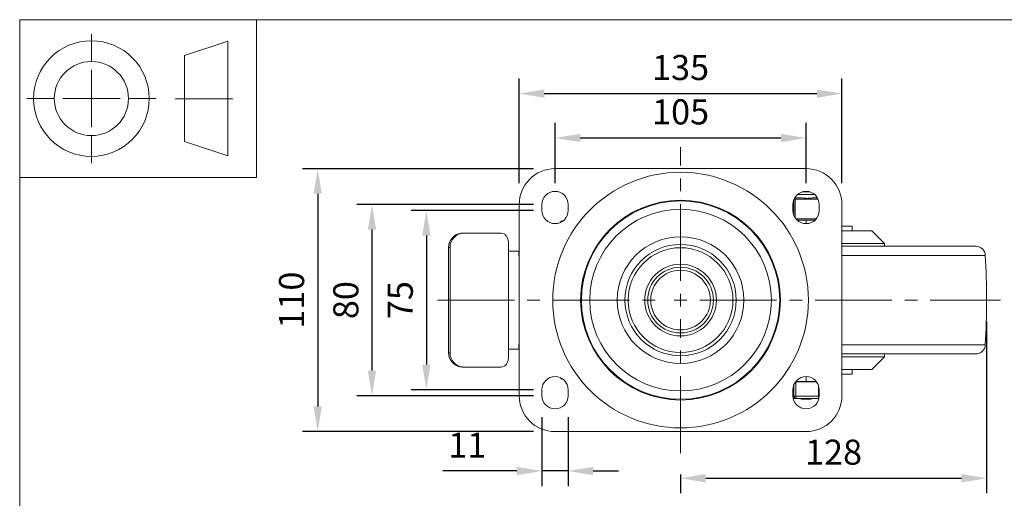
# Model space of a CAD drawing. Units: millimetres. Extents: x 10 to 287, y 10 to 200.
# Drawn here: x 10 to 147, y 133 to 200 of the extents above; entities that cross this region are included whole.
import ezdxf

# ---------------------------------------------------------------- set-up
doc = ezdxf.new("R2010")
doc.units = ezdxf.units.MM
doc.header["$LTSCALE"] = 0.75
doc.linetypes.add('CENTER2', pattern=[28.575, 19.05, -3.175, 3.175, -3.175])
for name, color, linetype, lineweight in [('FD_Dimensions', 7, 'Continuous', 13), ('Smart Centers', 7, 'CENTER2', 13), ('TITLEBLOCK', 7, 'Continuous', 18), ('Visible', 7, 'Continuous', 13), ('Visible Narrow', 7, 'Continuous', 13)]:
    doc.layers.add(name, color=color, linetype=linetype, lineweight=lineweight)
doc.styles.get("Standard").update_dxf_attribs({"font": 'Arial.ttf'})
doc.dimstyles.new('Dim-ISO-25', dxfattribs={"dimtxt": 3.5, "dimasz": 3.5, "dimexe": 2.1, "dimexo": 3, "dimgap": 1.4, "dimtad": 1, "dimdec": 4, "dimdsep": 46, "dimtxsty": 'Standard', "dimcen": 0, "dimadec": 4, "dimazin": 2, "dimtp": 0.1, "dimtm": 0.1, "dimtfac": 1, "dimtdec": 4, "dimtmove": 0, "dimatfit": 3, "dimfxl": 1, "dimarcsym": 0})

# ---------------------------------------------------------------- blocks, each defined once
blk = doc.blocks.new('BIL C&W DRAWING SHEET')
at = {"layer": 'TITLEBLOCK', "lineweight": 13}
for p, q in [((-267, 184.17), (-267, 188)), ((-254, 185), (-248, 187)), ((-248, 187), (-248, 171)), ((-254, 183), (-254, 185)), ((-267, 179), (-267, 183)), ((-254, 179), (-254, 183)), ((-254, 183), (-254, 175)), ((-272.17, 179), (-276, 179)), ((-267, 179), (-271, 179)), ((-267, 179), (-263, 179)), ((-267, 179), (-267, 175)), ((-258, 179), (-261.83, 179)), ((-247.3, 178.97), (-255.3, 178.97)), ((-254, 175), (-254, 179)), ((-254, 173), (-254, 175)), ((-267, 173.83), (-267, 170)), ((-248, 171), (-254, 173))]:
    blk.add_line(p, q, dxfattribs=at)
for points in [[(-277, 190), (0, 190), (0, 0), (-277, 0)], [(-277, 190), (-244, 190), (-244, 168), (-277, 168)]]:
    blk.add_lwpolyline(points, close=True, dxfattribs=at)
for radius in [8.06, 5.17]:
    blk.add_circle((-267, 179), radius, dxfattribs=at)
blk = doc.blocks.new('*U5')
at = {"layer": 'Smart Centers', "color": 0, "ltscale": 0.75, "transparency": 16777216}
for p, q in [((0, 2.68), (0, 21.33)), ((-33.89, 0), (-2.68, 0)), ((2.68, 0), (44.61, 0)), ((0, -21.33), (0, -2.68))]:
    blk.add_line(p, q, dxfattribs=at)
at = {"layer": 'Smart Centers', "color": 0, "linetype": 'Continuous', "ltscale": 0.75, "transparency": 16777216}
for p, q in [((-0.89, 0), (0.89, 0)), ((0, -0.89), (0, 0.89))]:
    blk.add_line(p, q, dxfattribs=at)
blk = doc.blocks.new('*D25')
at = {"layer": 'Defpoints', "color": 0, "transparency": 16777216}
for p in [(84.65, 173.39), (66.7, 148.39), (84.65, 148.39)]:
    blk.add_point(p, dxfattribs=at)
at = {"layer": 'FD_Dimensions', "color": 0, "lineweight": -2, "transparency": 16777216}
for p, q in [((81.65, 173.39), (64.6, 173.39)), ((66.7, 169.89), (66.7, 151.89)), ((81.65, 148.39), (64.6, 148.39))]:
    blk.add_line(p, q, dxfattribs=at)
at = {"layer": 'FD_Dimensions', "color": 0, "transparency": 16777216}
for points in [[(66.12, 169.89), (67.29, 169.89), (66.7, 173.39)], [(66.12, 151.89), (67.29, 151.89), (66.7, 148.39)]]:
    blk.add_solid(points, dxfattribs=at)
at = {"layer": 'FD_Dimensions', "color": 0, "transparency": 16777216, "insert": (63.52, 160.89), "char_height": 3.5, "attachment_point": 5, "rotation": 90}
blk.add_mtext('75', dxfattribs=at)
blk = doc.blocks.new('*D26')
at = {"layer": 'Defpoints', "color": 0, "transparency": 16777216}
for p in [(84.65, 174.22), (59.12, 147.56), (84.65, 147.56)]:
    blk.add_point(p, dxfattribs=at)
at = {"layer": 'FD_Dimensions', "color": 0, "lineweight": -2, "transparency": 16777216}
for p, q in [((81.65, 174.22), (57.02, 174.22)), ((59.12, 170.72), (59.12, 151.06)), ((81.65, 147.56), (57.02, 147.56))]:
    blk.add_line(p, q, dxfattribs=at)
at = {"layer": 'FD_Dimensions', "color": 0, "transparency": 16777216}
for points in [[(58.53, 170.72), (59.7, 170.72), (59.12, 174.22)], [(58.53, 151.06), (59.7, 151.06), (59.12, 147.56)]]:
    blk.add_solid(points, dxfattribs=at)
at = {"layer": 'FD_Dimensions', "color": 0, "transparency": 16777216, "insert": (55.93, 160.89), "char_height": 3.5, "attachment_point": 5, "rotation": 90}
blk.add_mtext('80', dxfattribs=at)
blk = doc.blocks.new('*D27')
at = {"layer": 'Defpoints', "color": 0, "transparency": 16777216}
for p in [(84.65, 179.22), (51.55, 142.56), (84.65, 142.56)]:
    blk.add_point(p, dxfattribs=at)
at = {"layer": 'FD_Dimensions', "color": 0, "lineweight": -2, "transparency": 16777216}
for p, q in [((81.65, 179.22), (49.45, 179.22)), ((51.55, 175.72), (51.55, 146.06)), ((81.65, 142.56), (49.45, 142.56))]:
    blk.add_line(p, q, dxfattribs=at)
at = {"layer": 'FD_Dimensions', "color": 0, "transparency": 16777216}
for points in [[(50.97, 175.72), (52.13, 175.72), (51.55, 179.22)], [(50.97, 146.06), (52.13, 146.06), (51.55, 142.56)]]:
    blk.add_solid(points, dxfattribs=at)
at = {"layer": 'FD_Dimensions', "color": 0, "transparency": 16777216, "insert": (48.36, 160.89), "char_height": 3.5, "attachment_point": 5, "rotation": 90}
blk.add_mtext('110', dxfattribs=at)
blk = doc.blocks.new('*D28')
at = {"layer": 'Defpoints', "color": 0, "transparency": 16777216}
for p in [(119.65, 183.5), (84.65, 174.22), (119.65, 174.22)]:
    blk.add_point(p, dxfattribs=at)
at = {"layer": 'FD_Dimensions', "color": 0, "lineweight": -2, "transparency": 16777216}
for p, q in [((84.65, 177.22), (84.65, 185.6)), ((119.65, 177.22), (119.65, 185.6)), ((88.15, 183.5), (116.15, 183.5))]:
    blk.add_line(p, q, dxfattribs=at)
at = {"layer": 'FD_Dimensions', "color": 0, "transparency": 16777216}
for points in [[(88.15, 184.08), (88.15, 182.92), (84.65, 183.5)], [(116.15, 184.08), (116.15, 182.92), (119.65, 183.5)]]:
    blk.add_solid(points, dxfattribs=at)
at = {"layer": 'FD_Dimensions', "color": 0, "transparency": 16777216, "insert": (102.15, 186.69), "char_height": 3.5, "attachment_point": 5}
blk.add_mtext('105', dxfattribs=at)
blk = doc.blocks.new('*D29')
at = {"layer": 'Defpoints', "color": 0, "transparency": 16777216}
for p in [(124.65, 189.69), (79.65, 174.22), (124.65, 174.22)]:
    blk.add_point(p, dxfattribs=at)
at = {"layer": 'FD_Dimensions', "color": 0, "lineweight": -2, "transparency": 16777216}
for p, q in [((79.65, 177.22), (79.65, 191.79)), ((124.65, 177.22), (124.65, 191.79)), ((83.15, 189.69), (121.15, 189.69))]:
    blk.add_line(p, q, dxfattribs=at)
at = {"layer": 'FD_Dimensions', "color": 0, "transparency": 16777216}
for points in [[(83.15, 190.27), (83.15, 189.1), (79.65, 189.69)], [(121.15, 190.27), (121.15, 189.1), (124.65, 189.69)]]:
    blk.add_solid(points, dxfattribs=at)
at = {"layer": 'FD_Dimensions', "color": 0, "transparency": 16777216, "insert": (102.15, 192.88), "char_height": 3.5, "attachment_point": 5}
blk.add_mtext('135', dxfattribs=at)
blk = doc.blocks.new('*D30')
at = {"layer": 'Defpoints', "color": 0, "transparency": 16777216}
for p in [(144.81, 160.89), (102.15, 139.56), (144.81, 136.05)]:
    blk.add_point(p, dxfattribs=at)
at = {"layer": 'FD_Dimensions', "color": 0, "lineweight": -2, "transparency": 16777216}
for p, q in [((144.81, 157.89), (144.81, 133.95)), ((102.15, 136.56), (102.15, 133.95)), ((105.65, 136.05), (141.31, 136.05))]:
    blk.add_line(p, q, dxfattribs=at)
at = {"layer": 'FD_Dimensions', "color": 0, "transparency": 16777216}
for points in [[(105.65, 136.63), (105.65, 135.46), (102.15, 136.05)], [(141.31, 136.63), (141.31, 135.46), (144.81, 136.05)]]:
    blk.add_solid(points, dxfattribs=at)
at = {"layer": 'FD_Dimensions', "color": 0, "transparency": 16777216, "insert": (123.48, 139.23), "char_height": 3.5, "attachment_point": 5}
blk.add_mtext('128', dxfattribs=at)
blk = doc.blocks.new('*D31')
at = {"layer": 'Defpoints', "color": 0, "transparency": 16777216}
for p in [(82.81, 147.56), (86.48, 147.56), (82.81, 137.06)]:
    blk.add_point(p, dxfattribs=at)
at = {"layer": 'FD_Dimensions', "color": 0, "lineweight": -2, "transparency": 16777216}
for p, q in [((82.81, 144.56), (82.81, 134.96)), ((86.48, 144.56), (86.48, 134.96)), ((79.31, 137.06), (69, 137.06)), ((86.48, 137.06), (82.81, 137.06)), ((89.98, 137.06), (93.48, 137.06))]:
    blk.add_line(p, q, dxfattribs=at)
at = {"layer": 'FD_Dimensions', "color": 0, "transparency": 16777216}
for points in [[(79.31, 137.64), (79.31, 136.47), (82.81, 137.06)], [(89.98, 137.64), (89.98, 136.47), (86.48, 137.06)]]:
    blk.add_solid(points, dxfattribs=at)
at = {"layer": 'FD_Dimensions', "color": 0, "transparency": 16777216, "insert": (72.41, 140.21), "char_height": 3.5, "attachment_point": 5}
blk.add_mtext('11', dxfattribs=at)

msp = doc.modelspace()

# ---------------------------------------------------------------- linework, layer by layer
at = {"layer": 'Visible'}
for p, q in [((84.645286, 179.2243), (119.645286, 179.2243)), ((120.191739, 175.9743), (119.098833, 175.9743)), ((118.103958, 175.140967), (118.057573, 175.140967)), ((118.942925, 175.140967), (118.103958, 175.140967)), ((121.232999, 175.140967), (120.68098, 175.140967)), ((79.645286, 147.557633), (79.645286, 174.2243)), ((82.811953, 173.390967), (82.811953, 174.2243)), ((86.478619, 174.2243), (86.478619, 173.390967)), ((117.811953, 173.390967), (117.811953, 174.2243)), ((121.478619, 174.2243), (121.478619, 173.390967)), ((124.645286, 174.2243), (124.645286, 147.557633)), ((85.699379, 171.890967), (85.478619, 171.890967)), ((119.645286, 172.057633), (118.38698, 172.057633)), ((119.645286, 172.057633), (120.903592, 172.057633)), ((119.645286, 172.057633), (119.645286, 171.557633)), ((124.645286, 171.2243), (126.061953, 171.2243)), ((128.811953, 170.557633), (124.645286, 170.557633)), ((126.061953, 171.2243), (126.061953, 170.557633)), ((128.811953, 170.557633), (130.561953, 168.807633)), ((71.919336, 170.2243), (71.722136, 170.2243)), ((71.919336, 170.2243), (77.142618, 170.2243)), ((78.145286, 168.890967), (78.145286, 167.7243)), ((69.811953, 168.2243), (69.811953, 168.342046)), ((69.811953, 168.2243), (69.811953, 153.557633)), ((70.00439, 153.557633), (70.00439, 168.2243)), ((78.145286, 167.7243), (79.607968, 167.7243)), ((78.145286, 167.7243), (78.145286, 154.057633)), ((79.645286, 167.7243), (79.607968, 167.7243)), ((130.561953, 168.807633), (124.645286, 168.807633)), ((143.307641, 168.390967), (124.645286, 168.390967)), ((130.561953, 168.390967), (130.561953, 168.807633)), ((79.607968, 167.057633), (79.645286, 167.057633)), ((79.607968, 154.057633), (78.145286, 154.057633)), ((78.145286, 154.057633), (78.145286, 152.890967)), ((79.645286, 154.7243), (79.607968, 154.7243)), ((79.607968, 154.057633), (79.645286, 154.057633)), ((69.811953, 153.439887), (69.811953, 153.557633)), ((143.307641, 153.390967), (124.645286, 153.390967)), ((130.561953, 152.9743), (124.645286, 152.9743)), ((128.811953, 151.2243), (130.561953, 152.9743)), ((130.561953, 152.9743), (130.561953, 153.390967)), ((71.722136, 151.557633), (71.919336, 151.557633)), ((77.142618, 151.557633), (71.919336, 151.557633)), ((128.811953, 151.2243), (124.645286, 151.2243)), ((126.061953, 150.557633), (126.061953, 151.2243)), ((85.478619, 149.890967), (85.699379, 149.890967)), ((119.645286, 150.2243), (119.645286, 149.557633)), ((126.061953, 150.557633), (124.645286, 150.557633)), ((82.811953, 147.557633), (82.811953, 148.390967)), ((86.478619, 148.390967), (86.478619, 147.557633)), ((117.811953, 147.557633), (117.811953, 148.390967)), ((118.178619, 149.490967), (118.224239, 149.490967)), ((121.111953, 149.490967), (118.224239, 149.490967)), ((118.231073, 149.557633), (119.645286, 149.557633)), ((119.645286, 149.557633), (121.0595, 149.557633)), ((121.478619, 148.390967), (121.478619, 147.557633)), ((117.856121, 147.157633), (118.224239, 147.157633)), ((118.224239, 147.157633), (121.399666, 147.157633)), ((118.969305, 147.090967), (118.969305, 147.157633)), ((118.969305, 147.090967), (118.969768, 147.090967)), ((118.969768, 147.090967), (118.969768, 147.157633)), ((118.969768, 147.090967), (119.027754, 147.090967)), ((119.027754, 147.090967), (119.494884, 147.090967)), ((119.494884, 147.090967), (119.494884, 147.157633)), ((119.494884, 147.090967), (119.540337, 147.090967)), ((119.540337, 147.090967), (119.540337, 147.157633)), ((119.619346, 147.090967), (119.619346, 147.157633)), ((119.619346, 147.090967), (119.71263, 147.090967)), ((119.71263, 147.090967), (119.71263, 147.157633)), ((119.71263, 147.090967), (119.736926, 147.090967)), ((119.736926, 147.090967), (119.736926, 147.157633)), ((119.736926, 147.090967), (119.817978, 147.090967)), ((119.817978, 147.090967), (120.043197, 147.090967)), ((120.043197, 147.090967), (120.043197, 147.157633)), ((120.043197, 147.090967), (120.268417, 147.090967)), ((120.268417, 147.090967), (120.349469, 147.090967)), ((120.349469, 147.090967), (120.349469, 147.157633)), ((120.349469, 147.090967), (120.373882, 147.090967)), ((120.373882, 147.090967), (120.373882, 147.157633)), ((120.373882, 147.090967), (120.378114, 147.090967)), ((120.378114, 147.090967), (120.378114, 147.157633)), ((121.399666, 147.157633), (121.434451, 147.157633)), ((119.645286, 142.557633), (84.645286, 142.557633))]:
    msp.add_line(p, q, dxfattribs=at)
for radius in [13.833333, 12.666667, 8.833333, 5]:
    msp.add_circle((102.145286, 160.890967), radius, dxfattribs=at)
at = {"layer": 'Visible', "extrusion": (0, 0, -1)}
for centre, radius, start, end in [((-84.645286, 174.2243), 5, 0, 90), ((-119.645286, 174.2243), 5, 90, 180), ((-84.645286, 174.2243), 1.833333, 0, 180), ((-119.645286, 174.2243), 1.833333, 0, 180), ((-84.645286, 173.390967), 1.833333, 180, 0), ((-119.645286, 173.390967), 1.833333, 180, 0), ((-143.307641, 167.057633), 1.333333, 90, 176.82361641), ((-32.186953, 160.890967), 112.625, 176.82361641, 183.17638359), ((-143.307641, 154.7243), 1.333333, 183.17638359, 270), ((-84.645286, 148.390967), 1.833333, 0, 180), ((-119.645286, 148.390967), 1.833333, 0, 180), ((-84.645286, 147.557633), 5, 270, 0), ((-84.645286, 147.557633), 1.833333, 180, 0), ((-119.645286, 147.557633), 1.833333, 180, 0), ((-119.645286, 147.557633), 5, 180, 270)]:
    msp.add_arc(centre, radius, start, end, dxfattribs=at)
at = {"layer": 'Visible'}
for centre, radius, start, end in [((102.145267, 160.89091), 4.583325, 0.00071326, 179.99928673), ((102.145302, 160.890908), 4.166664, 0.00081046, 179.99918955), ((102.145306, 160.891024), 4.583325, 180.00071326, 359.99928673), ((102.14527, 160.891026), 4.166664, 180.00081046, 359.99918955)]:
    msp.add_arc(centre, radius, start, end, dxfattribs=at)
for points, knots in [([(120.68098, 175.140967), (120.573088, 175.141491), (120.460074, 175.132071), (120.165539, 175.104458), (119.981917, 175.08454), (119.811953, 175.08454), (119.641988, 175.08454), (119.458367, 175.104458), (119.163832, 175.132071), (119.050818, 175.141491), (118.942925, 175.140967)], [-0.25013697453, -0.25013697453, -0.25013697453, -0.25013697453, -0.15296808632, -0.15296808632, 0, 0, 0, 0.15296808632, 0.15296808632, 0.25013697453, 0.25013697453, 0.25013697453, 0.25013697453]), ([(85.478619, 171.890967), (85.478619, 171.890967), (85.470002, 171.865929), (85.44502, 171.792503), (85.435287, 171.763806), (85.424284, 171.731184)], [0, 0, 0, 0, 0.11280454764, 0.11280454764, 0.16520980433, 0.16520980433, 0.16520980433, 0.16520980433]), ([(71.722136, 170.2243), (71.48626, 170.2243), (71.232475, 170.174482), (70.762252, 169.970594), (70.54592, 169.816499), (70.203728, 169.460875), (70.054946, 169.236015), (69.872641, 168.781444), (69.824888, 168.557879), (69.811953, 168.342046)], [-0.90557033442, -0.90557033442, -0.90557033442, -0.90557033442, -0.67879938047, -0.67879938047, -0.45202842652, -0.45202842652, -0.22601421326, -0.22601421326, -0.03500253567, -0.03500253567, -0.03500253567, -0.03500253567]), ([(71.919336, 170.2243), (71.68304, 170.2243), (71.42894, 170.174449), (70.95833, 169.970541), (70.741919, 169.816462), (70.399608, 169.460881), (70.250787, 169.236018), (70.053144, 168.74329), (70.00439, 168.475427), (70.00439, 168.2243)], [-0.90543388615, -0.90543388615, -0.90543388615, -0.90543388615, -0.67873096591, -0.67873096591, -0.45202804568, -0.45202804568, -0.22601402284, -0.22601402284, 0, 0, 0, 0]), ([(77.142618, 170.2243), (77.27252, 170.2243), (77.409487, 170.190934), (77.658512, 170.054925), (77.770654, 169.952276), (77.946319, 169.715404), (78.021589, 169.565477), (78.121028, 169.23697), (78.145286, 169.058389), (78.145286, 168.890967)], [1.81190584567, 1.81190584567, 1.81190584567, 1.81190584567, 1.96274860067, 1.96274860067, 2.11359135567, 2.11359135567, 2.26427138298, 2.26427138298, 2.41495141029, 2.41495141029, 2.41495141029, 2.41495141029]), ([(71.722136, 151.557633), (71.48626, 151.557633), (71.232475, 151.607452), (70.762252, 151.81134), (70.54592, 151.965435), (70.203728, 152.321059), (70.054946, 152.545919), (69.872641, 153.00049), (69.824888, 153.224055), (69.811953, 153.439887)], [0.91115673629, 0.91115673629, 0.91115673629, 0.91115673629, 1.13792769024, 1.13792769024, 1.36469864419, 1.36469864419, 1.59071285745, 1.59071285745, 1.78172453504, 1.78172453504, 1.78172453504, 1.78172453504]), ([(71.919336, 151.557633), (71.68304, 151.557633), (71.42894, 151.607485), (70.95833, 151.811393), (70.741919, 151.965472), (70.399608, 152.321053), (70.250787, 152.545916), (70.053144, 153.038644), (70.00439, 153.306507), (70.00439, 153.557633)], [0.91050466721, 0.91050466721, 0.91050466721, 0.91050466721, 1.13720758744, 1.13720758744, 1.36391050768, 1.36391050768, 1.58992453052, 1.58992453052, 1.81593855336, 1.81593855336, 1.81593855336, 1.81593855336]), ([(77.142618, 151.557633), (77.27252, 151.557633), (77.409487, 151.591), (77.658512, 151.727009), (77.770654, 151.829658), (77.946319, 152.06653), (78.021589, 152.216456), (78.121028, 152.544964), (78.145286, 152.723545), (78.145286, 152.890967)], [-1.81052133807, -1.81052133807, -1.81052133807, -1.81052133807, -1.65967858307, -1.65967858307, -1.50883582807, -1.50883582807, -1.35815580076, -1.35815580076, -1.20747577345, -1.20747577345, -1.20747577345, -1.20747577345]), ([(85.478619, 149.890967), (85.478619, 149.890967), (85.470002, 149.916004), (85.44502, 149.98943), (85.435287, 150.018128), (85.424284, 150.05075)], [0, 0, 0, 0, 0.11280454764, 0.11280454764, 0.16520980433, 0.16520980433, 0.16520980433, 0.16520980433])]:
    msp.add_open_spline(points, degree=3, knots=knots, dxfattribs=at)
at = {"layer": 'Visible Narrow'}
for p, q in [((117.959621, 174.945163), (117.959621, 172.670104)), ((117.972381, 174.9743), (118.103958, 174.9743)), ((118.103958, 175.140967), (118.103958, 174.9743)), ((118.103958, 174.9743), (121.318191, 174.9743)), ((118.103958, 172.398284), (118.103958, 174.9743)), ((120.857922, 175.5993), (118.43265, 175.5993)), ((121.0595, 172.2243), (118.231073, 172.2243)), ((69.811953, 168.2243), (70.00439, 168.2243)), ((79.607968, 167.7243), (79.607968, 167.057633)), ((144.638926, 167.131513), (124.645286, 167.131513)), ((97.978619, 160.890967), (97.561953, 160.890967)), ((106.311953, 160.890967), (106.728619, 160.890967)), ((79.607968, 154.7243), (79.607968, 154.057633)), ((144.638926, 154.65042), (124.645286, 154.65042)), ((70.00439, 153.557633), (69.811953, 153.557633)), ((117.935564, 149.052754), (117.935564, 147.490967)), ((118.224239, 147.490967), (118.224239, 149.490967)), ((121.399666, 148.923191), (121.399666, 147.490967)), ((117.935564, 147.490967), (117.813165, 147.490967)), ((117.935564, 147.490967), (118.224239, 147.490967)), ((121.399666, 147.490967), (118.224239, 147.490967)), ((118.224239, 147.490967), (118.224239, 147.157633)), ((119.027754, 147.090967), (119.027754, 147.157633)), ((119.817978, 147.090967), (119.817978, 147.157633)), ((120.268417, 147.090967), (120.268417, 147.157633)), ((121.399666, 147.157633), (121.399666, 147.490967)), ((121.399666, 147.490967), (121.477407, 147.490967))]:
    msp.add_line(p, q, dxfattribs=at)
for radius in [17.826102, 7.762775]:
    msp.add_circle((102.145286, 160.890967), radius, dxfattribs=at)
at = {"layer": 'Visible Narrow', "extrusion": (0, 0, -1)}
for radius in [13.934877, 7.307897]:
    msp.add_circle((-102.145286, 160.890967), radius, dxfattribs=at)
at = {"layer": 'Visible Narrow'}
for centre, major_axis, ratio, start_param, end_param in [((118.103958, 174.9743), (0, 0.166667), 0.8660254038, 0, 0.3764996718), ((118.224239, 147.490967), (0, 0.333333), 0.8660254038, 1.5707963268, 3.1415926536), ((121.399666, 147.490967), (0, 0.333333), 0.8660254039, 3.1415926536, 3.2643352541)]:
    msp.add_ellipse(centre, major_axis=major_axis, ratio=ratio, start_param=start_param, end_param=end_param, dxfattribs=at)

# ---------------------------------------------------------------- block references
at = {"layer": 'Smart Centers', "ltscale": 0.75}
msp.add_blockref('*U5', (102.145286, 160.890967), dxfattribs=at)
at = {"layer": 'TITLEBLOCK'}
msp.add_blockref('BIL C&W DRAWING SHEET', (287, 10), dxfattribs=at)

# ---------------------------------------------------------------- dimensions: what is measured, and where the dimension line sits
at = {"layer": 'FD_Dimensions'}
for base, p1, p2, picture, middle in [((124.645286, 189.687954), (79.645286, 174.2243), (124.645286, 174.2243), '*D29', (102.145286, 192.876153)), ((119.645286, 183.498507), (84.645286, 174.2243), (119.645286, 174.2243), '*D28', (102.145286, 186.685512)), ((144.811953, 136.045895), (102.145286, 139.564865), (144.811953, 160.890967), '*D30', (123.478619, 139.232901)), ((82.811953, 137.057633), (86.478619, 147.557633), (82.811953, 147.557633), '*D31', (72.407689, 140.214796))]:
    dim = msp.add_linear_dim(base=base, p1=p1, p2=p2, dimstyle='Dim-ISO-25', override={"dimlfac": 3, "dimclrd": 0, "dimclre": 0}, dxfattribs=at)
    dim.commit()
    dim.dimension.update_dxf_attribs({"geometry": picture, "text_midpoint": middle})
for base, p1, p2, picture, middle in [((51.551369, 142.557633), (84.645286, 179.2243), (84.645286, 142.557633), '*D27', (48.364363, 160.890967)), ((59.115062, 147.557633), (84.645286, 174.2243), (84.645286, 147.557633), '*D26', (55.928057, 160.890967)), ((66.702543, 148.390967), (84.645286, 173.390967), (84.645286, 148.390967), '*D25', (63.5227, 160.890967))]:
    dim = msp.add_linear_dim(base=base, p1=p1, p2=p2, angle=90, dimstyle='Dim-ISO-25', override={"dimlfac": 3, "dimclrd": 0, "dimclre": 0}, dxfattribs=at)
    dim.commit()
    dim.dimension.update_dxf_attribs({"geometry": picture, "text_midpoint": middle})

doc.saveas('drawing.dxf')
